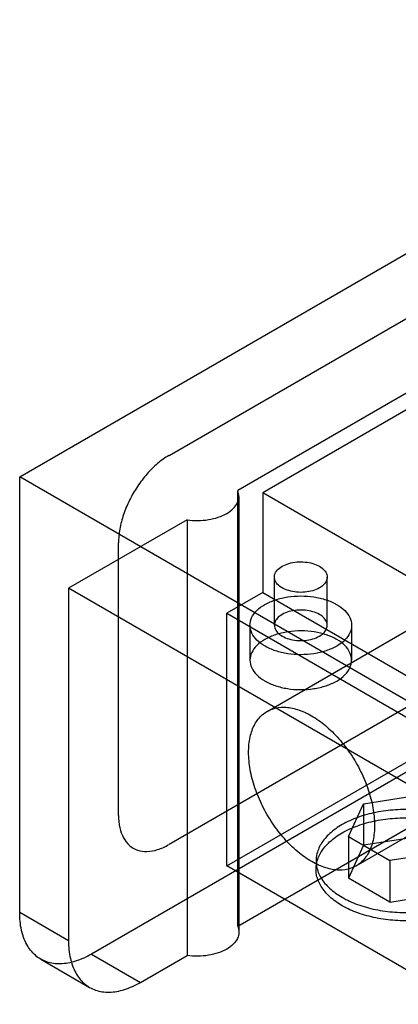
# Model space of a CAD drawing. Units: millimetres. Extents: x 37 to 290, y 125 to 331.
# Drawn here: x 37 to 85, y 208 to 331 of the extents above; entities that cross this region are included whole.
import ezdxf

# ---------------------------------------------------------------- set-up
doc = ezdxf.new("R2010")
doc.units = ezdxf.units.MM
doc.header["$LTSCALE"] = 29.67073
doc.layers.add('SHELL8', color=7, linetype='CONTINUOUS')

msp = doc.modelspace()

# ---------------------------------------------------------------- linework, layer by layer
at = {"layer": 'SHELL8', "color": 7, "linetype": 'Continuous'}
for p, q in [((37.34, 274.28), (136.12, 331.31)), ((55.99, 276.94), (117.5, 312.45)), ((121.57, 303.41), (67.69, 272.31)), ((89.67, 287.07), (64.57, 272.58)), ((37.34, 219.94), (37.34, 274.28)), ((190.72, 185.72), (37.34, 274.28)), ((64.57, 218.24), (64.57, 272.58)), ((64.73, 271.84), (64.73, 217.5)), ((67.69, 272.31), (67.69, 259.86)), ((108.64, 248.66), (67.69, 272.31)), ((58.24, 268.93), (43.44, 260.38)), ((58.24, 268.93), (58.24, 214.59)), ((49.7, 232.04), (49.7, 266.05)), ((117.5, 263.92), (55.99, 228.41)), ((69.15, 255.77), (69.15, 261.78)), ((75.75, 255.77), (75.75, 261.78)), ((43.44, 260.38), (43.44, 216.41)), ((87.99, 234.67), (43.44, 260.38)), ((127.14, 261.42), (46.32, 214.76)), ((67.69, 259.86), (63.2, 257.27)), ((67.69, 259.86), (108.64, 236.22)), ((68.23, 245.03), (91.57, 258.5)), ((63.2, 225.75), (63.2, 257.27)), ((63.2, 257.27), (104.15, 233.63)), ((66.1, 255.77), (66.1, 251.41)), ((78.8, 255.77), (78.8, 251.41)), ((63.2, 225.75), (102.71, 248.58)), ((79.36, 225.76), (102.69, 239.23)), ((80.29, 233.51), (87.37, 234.61)), ((78.39, 229.42), (80.29, 233.51)), ((80.29, 233.51), (80.29, 228.33)), ((64.57, 218.24), (89.67, 232.74)), ((78.39, 229.42), (78.39, 224.24)), ((78.39, 229.42), (83.57, 226.43)), ((87.37, 229.42), (80.29, 228.33)), ((80.29, 228.33), (78.39, 224.24)), ((90.66, 227.52), (83.57, 226.43)), ((74.36, 226.37), (74.36, 225.33)), ((83.57, 226.43), (83.57, 221.24)), ((104.15, 202.1), (63.2, 225.75)), ((83.57, 221.24), (78.39, 224.24)), ((83.57, 221.24), (90.66, 222.34)), ((43.44, 216.41), (37.34, 219.94)), ((39.97, 214.13), (46.07, 210.6)), ((46.32, 214.76), (52.42, 211.23)), ((52.42, 211.23), (58.24, 214.59))]:
    msp.add_line(p, q, dxfattribs=at)
for points, knots in [([(55.97, 276.95), (55.48, 276.66), (54.5, 275.96), (53.19, 274.65), (52.01, 273.11), (51.03, 271.41), (50.28, 269.62), (49.81, 267.83), (49.69, 266.63), (49.69, 266.06)], [0, 0, 0, 0, 0.131913, 0.274546, 0.42406, 0.575937, 0.725451, 0.868086, 1, 1, 1, 1]), ([(63.2, 269.71), (63.5, 269.88), (64.02, 270.26), (64.58, 270.99), (64.79, 271.8), (64.67, 272.34), (64.57, 272.58)], [0, 0, 0, 0, 0.293866, 0.547626, 0.774426, 1, 1, 1, 1]), ([(58.24, 268.93), (58.68, 268.86), (59.57, 268.8), (60.89, 268.91), (62.11, 269.2), (62.86, 269.52), (63.2, 269.71)], [0, 0, 0, 0, 0.261594, 0.522758, 0.772117, 1, 1, 1, 1]), ([(74.79, 260.43), (74.52, 260.28), (73.92, 260.04), (72.94, 259.87), (71.93, 259.87), (70.97, 260.05), (70.14, 260.38), (69.51, 260.85), (69.14, 261.44), (69.13, 262.11), (69.5, 262.71), (69.89, 263), (70.12, 263.13)], [0, 0, 0, 0, 0.110625, 0.231724, 0.356032, 0.475763, 0.584125, 0.676969, 0.755117, 0.826888, 0.905502, 1, 1, 1, 1]), ([(70.12, 263.13), (70.38, 263.28), (70.98, 263.52), (71.96, 263.7), (72.97, 263.69), (73.93, 263.52), (74.76, 263.18), (75.39, 262.71), (75.76, 262.12), (75.77, 261.46), (75.4, 260.86), (75.01, 260.56), (74.79, 260.43)], [0, 0, 0, 0, 0.110625, 0.231724, 0.356032, 0.475763, 0.584125, 0.676969, 0.755117, 0.826888, 0.905502, 1, 1, 1, 1]), ([(67.96, 258.36), (68.38, 258.6), (69.31, 259), (70.83, 259.35), (72.45, 259.47), (74.07, 259.35), (75.58, 259), (76.9, 258.44), (77.93, 257.7), (78.62, 256.81), (78.88, 255.79), (78.64, 254.77), (77.95, 253.86), (77.31, 253.39), (76.94, 253.18)], [0, 0, 0, 0, 0.090309, 0.189108, 0.292129, 0.394496, 0.492748, 0.582447, 0.661236, 0.729359, 0.79032, 0.851681, 0.920471, 1, 1, 1, 1]), ([(76.94, 253.18), (76.52, 252.93), (75.59, 252.53), (74.07, 252.18), (72.45, 252.06), (70.83, 252.18), (69.32, 252.53), (68.01, 253.09), (66.97, 253.83), (66.28, 254.73), (66.02, 255.74), (66.26, 256.77), (66.95, 257.68), (67.59, 258.15), (67.96, 258.36)], [0, 0, 0, 0, 0.090309, 0.189108, 0.292129, 0.394496, 0.492748, 0.582447, 0.661236, 0.729359, 0.79032, 0.851681, 0.920471, 1, 1, 1, 1]), ([(70.12, 257.12), (69.89, 256.98), (69.5, 256.69), (69.13, 256.09), (69.14, 255.43), (69.51, 254.83), (70.14, 254.37), (70.97, 254.03), (71.93, 253.85), (72.94, 253.85), (73.92, 254.03), (74.52, 254.27), (74.79, 254.42)], [0, 0, 0, 0, 0.094498, 0.173112, 0.244883, 0.323031, 0.415875, 0.524237, 0.643968, 0.768276, 0.889375, 1, 1, 1, 1]), ([(74.79, 254.42), (75.01, 254.55), (75.4, 254.84), (75.77, 255.44), (75.76, 256.11), (75.39, 256.7), (74.76, 257.17), (73.93, 257.5), (72.97, 257.68), (71.96, 257.68), (70.98, 257.51), (70.38, 257.27), (70.12, 257.12)], [0, 0, 0, 0, 0.094498, 0.173112, 0.244883, 0.323031, 0.415875, 0.524237, 0.643968, 0.768276, 0.889375, 1, 1, 1, 1]), ([(76.94, 248.82), (77.31, 249.03), (77.95, 249.5), (78.63, 250.4), (78.88, 251.41), (78.63, 252.42), (77.96, 253.32), (76.93, 254.07), (75.62, 254.63), (74.11, 254.99), (72.49, 255.12), (70.85, 255), (69.32, 254.65), (68.38, 254.25), (67.96, 254)], [0, 0, 0, 0, 0.07926, 0.147485, 0.208295, 0.26873, 0.336519, 0.415022, 0.504342, 0.602435, 0.705438, 0.809555, 0.909345, 1, 1, 1, 1]), ([(67.96, 254), (67.59, 253.79), (66.95, 253.33), (66.27, 252.43), (66.02, 251.41), (66.27, 250.4), (66.94, 249.5), (67.97, 248.76), (69.28, 248.19), (70.79, 247.83), (72.41, 247.7), (74.05, 247.82), (75.58, 248.18), (76.52, 248.58), (76.94, 248.82)], [0, 0, 0, 0, 0.07926, 0.147485, 0.208295, 0.26873, 0.336519, 0.415022, 0.504342, 0.602435, 0.705438, 0.809555, 0.909345, 1, 1, 1, 1]), ([(65.93, 239.93), (65.93, 240.57), (66.04, 241.78), (66.6, 243.41), (67.56, 244.66), (68.87, 245.42), (70.43, 245.63), (72.13, 245.31), (73.88, 244.5), (75.61, 243.26), (77.26, 241.63), (78.73, 239.71), (79.97, 237.57), (80.91, 235.32), (81.51, 233.07), (81.66, 231.57), (81.66, 230.85)], [0, 0, 0, 0, 0.06859, 0.128828, 0.18257, 0.233455, 0.287127, 0.34737, 0.415783, 0.492217, 0.575249, 0.662525, 0.75111, 0.839117, 0.922954, 1, 1, 1, 1]), ([(81.66, 230.85), (81.66, 230.21), (81.56, 229), (80.99, 227.37), (80.03, 226.12), (78.72, 225.36), (77.16, 225.15), (75.47, 225.47), (73.72, 226.28), (71.98, 227.52), (70.34, 229.15), (68.86, 231.07), (67.62, 233.21), (66.68, 235.46), (66.08, 237.71), (65.93, 239.21), (65.93, 239.93)], [0, 0, 0, 0, 0.06859, 0.128828, 0.18257, 0.233455, 0.287127, 0.34737, 0.415783, 0.492217, 0.575249, 0.662525, 0.75111, 0.839117, 0.922954, 1, 1, 1, 1]), ([(93.33, 221.83), (93.88, 222.15), (94.87, 222.85), (96, 224.15), (96.6, 225.6), (96.61, 227.12), (96.01, 228.57), (94.89, 229.88), (93.31, 230.99), (91.37, 231.87), (89.14, 232.48), (86.74, 232.8), (84.28, 232.8), (81.86, 232.49), (79.61, 231.88), (78.24, 231.26), (77.61, 230.91)], [0, 0, 0, 0, 0.068591, 0.128828, 0.182568, 0.233451, 0.287121, 0.347364, 0.415778, 0.492214, 0.575247, 0.662522, 0.751107, 0.839115, 0.922953, 1, 1, 1, 1]), ([(49.69, 232.05), (49.69, 231.53), (49.77, 230.57), (50.23, 229.26), (50.99, 228.27), (52.04, 227.66), (53.29, 227.49), (54.65, 227.75), (55.53, 228.16), (55.97, 228.42)], [0, 0, 0, 0, 0.165155, 0.309738, 0.43859, 0.561416, 0.690267, 0.834848, 1, 1, 1, 1]), ([(77.61, 230.91), (77.06, 230.59), (76.07, 229.89), (74.94, 228.59), (74.34, 227.13), (74.34, 225.62), (74.93, 224.17), (76.06, 222.86), (77.63, 221.75), (79.57, 220.87), (81.8, 220.26), (84.2, 219.94), (86.67, 219.94), (89.08, 220.25), (91.33, 220.85), (92.71, 221.47), (93.33, 221.83)], [0, 0, 0, 0, 0.068591, 0.128828, 0.182568, 0.233451, 0.287121, 0.347364, 0.415778, 0.492214, 0.575247, 0.662522, 0.751107, 0.839115, 0.922953, 1, 1, 1, 1]), ([(77.61, 229.87), (78.23, 230.23), (79.6, 230.84), (81.83, 231.45), (84.23, 231.76), (86.69, 231.76), (89.09, 231.45), (91.32, 230.85), (93.28, 229.97), (94.86, 228.87), (95.99, 227.57), (96.6, 226.12), (96.61, 224.59), (96.01, 223.13), (94.88, 221.82), (93.89, 221.12), (93.33, 220.8)], [0, 0, 0, 0, 0.076715, 0.159903, 0.247221, 0.335356, 0.422668, 0.506022, 0.582705, 0.651226, 0.711509, 0.765316, 0.816461, 0.870526, 0.931142, 1, 1, 1, 1]), ([(93.33, 220.8), (92.71, 220.44), (91.34, 219.82), (89.11, 219.21), (86.71, 218.9), (84.26, 218.9), (81.86, 219.21), (79.62, 219.82), (77.67, 220.69), (76.09, 221.8), (74.95, 223.1), (74.34, 224.55), (74.33, 226.07), (74.93, 227.53), (76.06, 228.85), (77.06, 229.55), (77.61, 229.87)], [0, 0, 0, 0, 0.076715, 0.159903, 0.247221, 0.335356, 0.422668, 0.506022, 0.582705, 0.651226, 0.711509, 0.765316, 0.816461, 0.870526, 0.931142, 1, 1, 1, 1]), ([(46.32, 214.76), (45.68, 214.39), (44.42, 213.81), (42.49, 213.44), (40.71, 213.67), (39.2, 214.54), (38.11, 215.96), (37.46, 217.83), (37.34, 219.21), (37.34, 219.94)], [0, 0, 0, 0, 0.165152, 0.309733, 0.438584, 0.56141, 0.690262, 0.834845, 1, 1, 1, 1]), ([(64.57, 218.24), (64.67, 218), (64.79, 217.47), (64.58, 216.65), (64.02, 215.92), (63.5, 215.55), (63.2, 215.38)], [0, 0, 0, 0, 0.225574, 0.452374, 0.706134, 1, 1, 1, 1]), ([(43.44, 216.41), (43.44, 215.68), (43.57, 214.3), (44.22, 212.44), (45.31, 211.01), (46.81, 210.15), (48.59, 209.91), (50.53, 210.28), (51.79, 210.86), (52.42, 211.23)], [0, 0, 0, 0, 0.165155, 0.309738, 0.43859, 0.561416, 0.690267, 0.834848, 1, 1, 1, 1]), ([(63.2, 215.38), (62.86, 215.18), (62.11, 214.86), (60.89, 214.57), (59.57, 214.46), (58.68, 214.52), (58.24, 214.59)], [0, 0, 0, 0, 0.227883, 0.477242, 0.738406, 1, 1, 1, 1])]:
    msp.add_open_spline(points, degree=3, knots=knots, dxfattribs=at)

doc.saveas('drawing.dxf')
